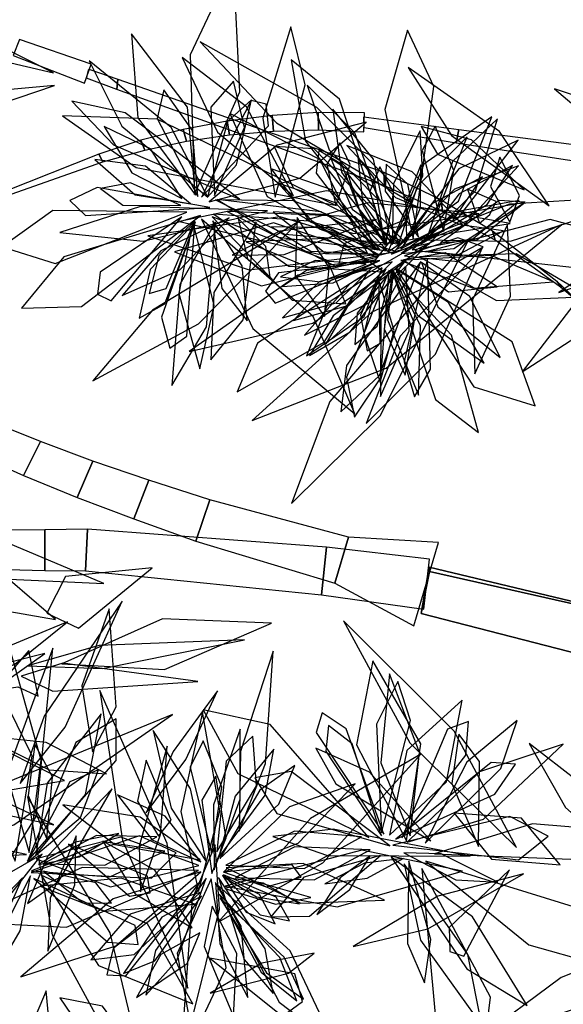
# Model space of a CAD drawing. Extents: x -2.38 to 2.27, y -2.8 to 2.8.
# Drawn here: x -1.73 to -1.51, y 0.47 to 0.88 of the extents above; entities that cross this region are included whole.
import ezdxf

# ---------------------------------------------------------------- set-up
doc = ezdxf.new("R2010")
doc.units = 0
for name, color, linetype in [('B1', 14, 'CONTINUOUS'), ('B2', 14, 'CONTINUOUS'), ('B3', 14, 'CONTINUOUS'), ('L1', 96, 'CONTINUOUS')]:
    doc.layers.add(name, color=color, linetype=linetype)

msp = doc.modelspace()

# ---------------------------------------------------------------- linework, layer by layer
at = {"layer": 'B1', "color": 252}
for points in [[(-1.443574, 0.622469, 1.903606), (-1.449262, 0.601637, 1.915982), (-1.56716, 0.632044, 1.909469), (-1.563789, 0.651249, 1.900211)], [(-1.44391, 0.622477, 1.928493), (-1.443574, 0.622469, 1.903606), (-1.563789, 0.651249, 1.900211), (-1.56374, 0.64948, 1.921724)], [(-1.449262, 0.601637, 1.915982), (-1.44391, 0.622477, 1.928493), (-1.56374, 0.64948, 1.921724), (-1.56716, 0.632044, 1.909469)]]:
    msp.add_3dface(points, dxfattribs=at)
at = {"layer": 'B2', "color": 253}
for points in [[(-1.693203, 0.854111, 2.022083), (-1.693623, 0.849826, 2.032041), (-1.70622, 0.854558, 2.032382), (-1.705166, 0.85836, 2.022798)], [(-1.582638, 0.815569, 1.999811), (-1.582367, 0.809836, 2.013725), (-1.693623, 0.849826, 2.032041), (-1.693203, 0.854111, 2.022083)], [(-1.551504, 0.833277, 2.278964), (-1.552659, 0.827525, 2.269833), (-1.590788, 0.83396, 2.269532), (-1.590918, 0.838545, 2.277653)], [(-1.485621, 0.824624, 2.274172), (-1.488207, 0.817757, 2.262901), (-1.552659, 0.827525, 2.269833), (-1.551504, 0.833277, 2.278964)], [(-1.558798, 0.804061, 1.994559), (-1.558335, 0.799155, 2.009776), (-1.582367, 0.809836, 2.013725), (-1.582638, 0.815569, 1.999811)], [(-1.537475, 0.791086, 1.989563), (-1.536495, 0.787266, 2.005997), (-1.558335, 0.799155, 2.009776), (-1.558798, 0.804061, 1.994559)], [(-1.510791, 0.770226, 1.982829), (-1.508926, 0.767459, 2.000622), (-1.536495, 0.787266, 2.005997), (-1.537475, 0.791086, 1.989563)], [(-1.492767, 0.75313, 1.97789), (-1.48987, 0.751243, 1.996569), (-1.508926, 0.767459, 2.000622), (-1.510791, 0.770226, 1.982829)], [(-1.732335, 0.68938, 1.811921), (-1.725337, 0.703499, 1.810229), (-1.748539, 0.712862, 1.791357), (-1.755936, 0.699937, 1.793209)], [(-1.710076, 0.680218, 1.826389), (-1.703522, 0.695391, 1.824939), (-1.725337, 0.703499, 1.810229), (-1.732335, 0.68938, 1.811921)], [(-1.6866, 0.671384, 1.838824), (-1.680295, 0.687468, 1.837607), (-1.703522, 0.695391, 1.824939), (-1.710076, 0.680218, 1.826389)], [(-1.66083, 0.662095, 1.852666), (-1.655016, 0.679262, 1.851936), (-1.680295, 0.687468, 1.837607), (-1.6866, 0.671384, 1.838824)], [(-1.602965, 0.644623, 1.887509), (-1.5973, 0.663787, 1.887175), (-1.655016, 0.679262, 1.851936), (-1.66083, 0.662095, 1.852666)], [(-1.72357, 0.64997, 1.913808), (-1.723476, 0.666823, 1.913724), (-1.821689, 0.666703, 1.903412), (-1.822489, 0.652508, 1.904172)], [(-1.706628, 0.649763, 1.916191), (-1.705843, 0.667106, 1.915444), (-1.723476, 0.666823, 1.913724), (-1.72357, 0.64997, 1.913808)], [(-1.608576, 0.639844, 1.914962), (-1.606547, 0.659599, 1.912817), (-1.705843, 0.667106, 1.915444), (-1.706628, 0.649763, 1.916191)], [(-1.570173, 0.626884, 1.908915), (-1.559931, 0.661527, 1.90831), (-1.5973, 0.663787, 1.887175), (-1.602965, 0.644623, 1.887509)], [(-1.566121, 0.633858, 1.911805), (-1.563672, 0.654657, 1.909131), (-1.606547, 0.659599, 1.912817), (-1.608576, 0.639844, 1.914962)], [(-1.466134, 0.45857, 1.835061), (-1.474512, 0.470925, 1.830826), (-1.52226, 0.420936, 1.798778), (-1.515727, 0.411225, 1.802067)]]:
    msp.add_3dface(points, dxfattribs=at)
at = {"layer": 'B3', "color": 253}
for points in [[(-1.707081, 0.852564, 2.029107), (-1.704306, 0.860355, 2.026073), (-1.733973, 0.870663, 2.026978), (-1.736658, 0.863997, 2.029847)], [(-1.628471, 0.832601, 2.268053), (-1.629047, 0.839093, 2.268524), (-1.647787, 0.836742, 2.264221), (-1.646791, 0.831034, 2.263454)], [(-1.609853, 0.833035, 2.271507), (-1.609941, 0.840257, 2.271583), (-1.629047, 0.839093, 2.268524), (-1.628471, 0.832601, 2.268053)], [(-1.590943, 0.832303, 2.273674), (-1.590763, 0.840203, 2.273512), (-1.609941, 0.840257, 2.271583), (-1.609853, 0.833035, 2.271507)], [(-1.646791, 0.831034, 2.263454), (-1.647787, 0.836742, 2.264221), (-1.666005, 0.833265, 2.258693), (-1.66468, 0.828377, 2.257726)], [(-1.66468, 0.828377, 2.257726), (-1.666005, 0.833265, 2.258693), (-1.683557, 0.82874, 2.251962), (-1.682008, 0.824689, 2.250892)], [(-1.682008, 0.824689, 2.250892), (-1.683557, 0.82874, 2.251962), (-1.701054, 0.823022, 2.243701), (-1.699411, 0.819831, 2.242623)], [(-1.699411, 0.819831, 2.242623), (-1.701054, 0.823022, 2.243701), (-1.740757, 0.807175, 2.220527), (-1.739778, 0.805535, 2.219929)]]:
    msp.add_3dface(points, dxfattribs=at)
at = {"layer": 'L1', "color": 98}
for points in [[(-1.661299, 0.806206, 1.66041), (-1.642554, 0.848844, 1.559464), (-1.645096, 0.902586, 1.516985), (-1.663123, 0.864223, 1.566245)], [(-1.719509, 0.851497, 2.039633), (-1.811256, 0.843154, 2.003916), (-1.851648, 0.823413, 1.982438), (-1.808078, 0.821516, 2.00731)], [(-1.584865, 0.803948, 1.961261), (-1.594726, 0.831901, 1.925788), (-1.614557, 0.851693, 1.895141), (-1.605349, 0.824792, 1.925462)], [(-1.642653, 0.804279, 1.88074), (-1.690149, 0.840152, 1.829086), (-1.712355, 0.845062, 1.800166), (-1.694953, 0.826798, 1.826825)], [(-1.65592, 0.80515, 1.593538), (-1.643936, 0.818533, 1.54784), (-1.637637, 0.845532, 1.512302), (-1.647618, 0.836572, 1.556596)], [(-1.579445, 0.785888, 1.795028), (-1.586922, 0.820879, 1.725855), (-1.603893, 0.841657, 1.690389), (-1.600281, 0.815484, 1.726104)], [(-1.564923, 0.787478, 1.984802), (-1.54463, 0.807699, 1.929674), (-1.535412, 0.837648, 1.895282), (-1.554222, 0.81995, 1.932679)], [(-1.666614, 0.804542, 1.691276), (-1.679663, 0.825251, 1.65249), (-1.698879, 0.834429, 1.618302), (-1.68743, 0.815202, 1.651823)], [(-1.557855, 0.790821, 2.060478), (-1.553562, 0.816161, 2.006447), (-1.561302, 0.834659, 1.986404), (-1.566793, 0.824557, 2.011635)], [(-1.577598, 0.783385, 1.683273), (-1.552084, 0.796064, 1.61138), (-1.526904, 0.828765, 1.567979), (-1.551522, 0.816889, 1.619735)], [(-1.586382, 0.783178, 2.007459), (-1.600081, 0.818694, 1.955045), (-1.609746, 0.824557, 1.920443), (-1.610751, 0.815082, 1.956242)], [(-1.662992, 0.80228, 1.567825), (-1.6817, 0.817967, 1.528999), (-1.702751, 0.82079, 1.494777), (-1.686013, 0.80602, 1.528334)], [(-1.530334, 0.794777, 2.112022), (-1.52633, 0.805754, 2.059919), (-1.534498, 0.821749, 2.030531), (-1.538316, 0.809565, 2.061401)], [(-1.58517, 0.783232, 1.740604), (-1.602823, 0.802757, 1.702603), (-1.626585, 0.810998, 1.669561), (-1.609559, 0.791893, 1.702318)], [(-1.655009, 0.80085, 1.837711), (-1.701819, 0.809094, 1.779781), (-1.713084, 0.80373, 1.743173), (-1.70663, 0.797486, 1.782752)], [(-1.577128, 0.782411, 1.900186), (-1.625766, 0.796966, 1.801281), (-1.680745, 0.789046, 1.761109), (-1.638654, 0.774911, 1.808563)], [(-1.653346, 0.798104, 1.610916), (-1.622176, 0.776467, 1.544216), (-1.582876, 0.774019, 1.486158), (-1.612223, 0.795033, 1.546429)], [(-1.558509, 0.79129, 1.984888), (-1.596661, 0.769175, 1.947354), (-1.615615, 0.747775, 1.937266), (-1.588922, 0.761159, 1.945559)], [(-1.547082, 0.788132, 2.223638), (-1.605046, 0.720155, 2.163863), (-1.621061, 0.677787, 2.111835), (-1.584216, 0.714264, 2.155998)], [(-1.584403, 0.778734, 1.77199), (-1.614852, 0.774645, 1.733288), (-1.624766, 0.767929, 1.712044), (-1.603786, 0.769483, 1.72714)], [(-1.575663, 0.778835, 1.657599), (-1.54558, 0.76729, 1.60448), (-1.512137, 0.769893, 1.572239), (-1.538136, 0.780864, 1.607865)], [(-1.589212, 0.773926, 2.066602), (-1.635175, 0.744358, 1.993737), (-1.643598, 0.724149, 1.959709), (-1.607404, 0.744775, 1.98223)], [(-1.577745, 0.775635, 1.699156), (-1.545234, 0.726293, 1.603322), (-1.519857, 0.718315, 1.544163), (-1.529432, 0.744945, 1.602243)], [(-1.73, 0.532641, 1.664496), (-1.72506, 0.571108, 1.592893), (-1.738742, 0.620037, 1.528938), (-1.74334, 0.57814, 1.598079)], [(-1.720166, 0.617677, 1.797471), (-1.745295, 0.549781, 1.72616), (-1.742096, 0.523497, 1.681426), (-1.727142, 0.547698, 1.724092)], [(-1.730091, 0.616703, 1.782209), (-1.744554, 0.600095, 1.683005), (-1.734656, 0.601499, 1.631993), (-1.726338, 0.597639, 1.682447)], [(-1.580331, 0.539917, 1.702085), (-1.556584, 0.562042, 1.63255), (-1.550082, 0.595981, 1.5715), (-1.573175, 0.57507, 1.634467)], [(-1.727282, 0.531769, 1.707816), (-1.706594, 0.556734, 1.63381), (-1.700044, 0.590293, 1.610947), (-1.722495, 0.561541, 1.632535)], [(-1.588864, 0.53891, 1.684229), (-1.62986, 0.585954, 1.590516), (-1.657681, 0.592037, 1.532238), (-1.643285, 0.565528, 1.58937)], [(-1.582733, 0.540301, 1.726403), (-1.598294, 0.584149, 1.667664), (-1.608245, 0.590711, 1.630871), (-1.610784, 0.582626, 1.670561)], [(-1.697935, 0.565326, 1.85428), (-1.722956, 0.57848, 1.803136), (-1.749855, 0.581235, 1.769985), (-1.72169, 0.567118, 1.800451)], [(-1.656436, 0.528907, 2.229026), (-1.662987, 0.559163, 2.179463), (-1.678436, 0.583429, 2.1478), (-1.671076, 0.551168, 2.176536)], [(-1.722628, 0.538416, 1.785024), (-1.72037, 0.564105, 1.734604), (-1.727637, 0.577692, 1.702402), (-1.730453, 0.556388, 1.731668)], [(-1.479238, 0.526531, 1.85251), (-1.501943, 0.56217, 1.814806), (-1.522324, 0.577944, 1.790105), (-1.507234, 0.551391, 1.809739)], [(-1.56319, 0.537541, 1.793345), (-1.588666, 0.566134, 1.747375), (-1.61089, 0.576007, 1.732801), (-1.602595, 0.561269, 1.754774)], [(-1.650811, 0.530137, 2.001856), (-1.626258, 0.552804, 1.948104), (-1.619634, 0.568815, 1.920512), (-1.634157, 0.558591, 1.947869)], [(-1.677035, 0.418504, 2.55932), (-1.696328, 0.499265, 2.485395), (-1.73072, 0.555929, 2.467916), (-1.720504, 0.4984, 2.496364)], [(-1.659015, 0.529583, 2.068742), (-1.683912, 0.547389, 2.014678), (-1.716063, 0.552505, 1.981439), (-1.694488, 0.536034, 2.017892)], [(-1.561662, 0.532167, 1.448857), (-1.504953, 0.529963, 1.380443), (-1.477323, 0.541053, 1.339196), (-1.520883, 0.544643, 1.371055)], [(-1.726171, 0.527711, 1.561589), (-1.7093, 0.530868, 1.532953), (-1.692709, 0.540641, 1.51216), (-1.71077, 0.537023, 1.533486)], [(-1.729163, 0.524435, 1.483226), (-1.679147, 0.522032, 1.394801), (-1.668967, 0.532566, 1.344925), (-1.684134, 0.539676, 1.393393)], [(-1.659477, 0.527335, 2.134402), (-1.691938, 0.539025, 2.065858), (-1.727165, 0.530021, 2.005865), (-1.696285, 0.518394, 2.067887)], [(-1.710482, 0.539613, 1.829079), (-1.721237, 0.513653, 1.808742), (-1.722234, 0.491738, 1.783242), (-1.711101, 0.519237, 1.800992)], [(-1.588394, 0.53376, 1.710151), (-1.619682, 0.535087, 1.662001), (-1.64434, 0.522314, 1.618124), (-1.611559, 0.521292, 1.658295)], [(-1.572266, 0.529134, 1.756952), (-1.572845, 0.494835, 1.703763), (-1.565844, 0.478504, 1.676453), (-1.563198, 0.49651, 1.70352)], [(-1.566866, 0.526, 1.459842), (-1.561157, 0.4638, 1.366171), (-1.542153, 0.442542, 1.30791), (-1.538314, 0.472498, 1.365023)], [(-1.728015, 0.521948, 1.531137), (-1.697325, 0.495345, 1.462187), (-1.684707, 0.49439, 1.424265), (-1.686043, 0.502315, 1.465345)], [(-1.725027, 0.523306, 1.658524), (-1.701175, 0.485737, 1.563605), (-1.661999, 0.46973, 1.502463), (-1.680791, 0.502998, 1.566128)], [(-1.656489, 0.522037, 2.044932), (-1.677531, 0.491885, 1.993416), (-1.681595, 0.473324, 1.966948), (-1.668637, 0.487792, 1.993152)], [(-1.654428, 0.521732, 2.117581), (-1.66847, 0.490721, 2.048808), (-1.662091, 0.455336, 1.988572), (-1.648226, 0.484821, 2.050812)], [(-1.65254, 0.520278, 2.192781), (-1.650843, 0.49478, 2.140228), (-1.639121, 0.472392, 2.10571), (-1.642001, 0.502114, 2.13779)], [(-1.649712, 0.523114, 2.147025), (-1.639861, 0.507879, 2.11756), (-1.62788, 0.503089, 2.089096), (-1.634323, 0.515198, 2.11707)], [(-1.648856, 0.522331, 2.215353), (-1.635537, 0.514322, 2.185805), (-1.617717, 0.511377, 2.163967), (-1.632629, 0.519947, 2.186289)], [(-1.651443, 0.518964, 1.958164), (-1.626094, 0.470498, 1.888094), (-1.603366, 0.453187, 1.846005), (-1.621563, 0.491869, 1.87914)], [(-1.651096, 0.515335, 2.268583), (-1.633581, 0.482966, 2.217092), (-1.61881, 0.470986, 2.190637), (-1.62593, 0.489075, 2.216827)], [(-1.6507, 0.513746, 2.344309), (-1.631387, 0.482667, 2.292666), (-1.615986, 0.471692, 2.266135), (-1.624122, 0.489231, 2.292404)], [(-1.659167, 0.49931, 2.438023), (-1.675302, 0.49027, 2.38259), (-1.685409, 0.472379, 2.345068), (-1.664324, 0.4865, 2.3808)], [(-1.733818, 0.405337, 2.526858), (-1.719869, 0.44289, 2.473412), (-1.722985, 0.475233, 2.435605), (-1.735845, 0.444707, 2.472896)]]:
    msp.add_3dface(points, dxfattribs=at)
at = {"layer": 'L1', "color": 96}
for points in [[(-1.719841, 0.856783, 2.051185), (-1.763456, 0.878608, 2.056876), (-1.803809, 0.887727, 2.074767), (-1.762564, 0.866775, 2.073453)], [(-1.660896, 0.80593, 1.746711), (-1.664207, 0.842509, 1.679334), (-1.687453, 0.872966, 1.62057), (-1.684806, 0.838065, 1.681482)], [(-1.627878, 0.805138, 1.897591), (-1.61534, 0.851748, 1.822948), (-1.621246, 0.875903, 1.77857), (-1.632968, 0.838008, 1.815339)], [(-1.570542, 0.787808, 1.92003), (-1.561901, 0.851059, 1.833552), (-1.572808, 0.87448, 1.769591), (-1.582241, 0.841535, 1.828449)], [(-1.571206, 0.802894, 1.978223), (-1.610533, 0.84237, 1.924598), (-1.658938, 0.869726, 1.902336), (-1.62723, 0.836055, 1.938205)], [(-1.513937, 0.801457, 2.138366), (-1.534589, 0.832357, 2.070549), (-1.57254, 0.859025, 2.032661), (-1.554567, 0.830756, 2.080656)], [(-1.653047, 0.805808, 1.793691), (-1.640623, 0.834024, 1.737337), (-1.645079, 0.853352, 1.697664), (-1.654595, 0.842486, 1.740626)], [(-1.659983, 0.805425, 1.544779), (-1.662135, 0.832866, 1.491654), (-1.674089, 0.849776, 1.47229), (-1.676872, 0.837853, 1.497168)], [(-1.449955, 0.816476, 2.18947), (-1.481706, 0.840195, 2.153684), (-1.511789, 0.850178, 2.140211), (-1.49027, 0.832036, 2.158204)], [(-1.658432, 0.80508, 1.712102), (-1.630615, 0.834786, 1.649183), (-1.631627, 0.843704, 1.611563), (-1.637746, 0.845262, 1.651653)], [(-1.589347, 0.781598, 2.089369), (-1.609319, 0.820727, 1.994185), (-1.646635, 0.839905, 1.932791), (-1.631179, 0.805372, 1.996681)], [(-1.602853, 0.801833, 1.952694), (-1.676824, 0.837535, 1.897772), (-1.716179, 0.838937, 1.867245), (-1.685612, 0.817446, 1.900778)], [(-1.655227, 0.803138, 1.633522), (-1.617615, 0.813025, 1.5627), (-1.590008, 0.836273, 1.542974), (-1.627047, 0.826677, 1.561214)], [(-1.581061, 0.782268, 2.108564), (-1.55173, 0.803379, 2.040869), (-1.537829, 0.838527, 1.981771), (-1.566096, 0.8188, 2.042985)], [(-1.579247, 0.785495, 1.634675), (-1.566515, 0.813937, 1.587387), (-1.567519, 0.832639, 1.556997), (-1.57862, 0.810754, 1.583757)], [(-1.60264, 0.801497, 1.937377), (-1.5966, 0.818666, 1.876758), (-1.600906, 0.827636, 1.845733), (-1.606393, 0.818816, 1.876651)], [(-1.549629, 0.793258, 2.094047), (-1.57095, 0.815686, 2.059705), (-1.597993, 0.826542, 2.030123), (-1.577852, 0.804927, 2.059364)], [(-1.582107, 0.785132, 1.911673), (-1.586777, 0.81332, 1.871358), (-1.593537, 0.821826, 1.849525), (-1.591392, 0.801746, 1.865732)], [(-1.568262, 0.788537, 2.014884), (-1.572688, 0.810457, 1.973704), (-1.581773, 0.818815, 1.950875), (-1.582116, 0.807582, 1.974416)], [(-1.584293, 0.783379, 1.86702), (-1.604269, 0.8082, 1.808317), (-1.629528, 0.816937, 1.766235), (-1.613262, 0.794868, 1.807903)], [(-1.581787, 0.785278, 1.586645), (-1.586433, 0.800594, 1.557346), (-1.597761, 0.815102, 1.535797), (-1.592371, 0.798399, 1.557844)], [(-1.581835, 0.785308, 1.713564), (-1.578641, 0.807033, 1.672167), (-1.58439, 0.817719, 1.649225), (-1.588489, 0.807484, 1.672867)], [(-1.573312, 0.786676, 1.839084), (-1.567478, 0.80074, 1.809372), (-1.567316, 0.818566, 1.787343), (-1.573478, 0.802765, 1.809847)], [(-1.666948, 0.80164, 1.646901), (-1.68795, 0.811076, 1.606087), (-1.700418, 0.808712, 1.583448), (-1.69115, 0.801755, 1.606819)], [(-1.57561, 0.783676, 1.813362), (-1.553973, 0.795337, 1.760929), (-1.541692, 0.813506, 1.739998), (-1.562731, 0.802372, 1.759844)], [(-1.530159, 0.79422, 2.128374), (-1.606501, 0.80779, 2.057821), (-1.667591, 0.794927, 2.017423), (-1.609645, 0.781452, 2.061852)], [(-1.538714, 0.79795, 2.22431), (-1.536048, 0.803297, 2.16671), (-1.547921, 0.808418, 2.139292), (-1.542906, 0.794338, 2.16644)], [(-1.581252, 0.78279, 1.822476), (-1.608865, 0.799011, 1.752085), (-1.651976, 0.804086, 1.710822), (-1.626503, 0.788509, 1.761163)], [(-1.543246, 0.798249, 2.234496), (-1.58941, 0.80276, 2.196703), (-1.615026, 0.795513, 2.186949), (-1.595139, 0.790001, 2.205468)], [(-1.575496, 0.781694, 1.932722), (-1.553581, 0.783777, 1.879905), (-1.524215, 0.802875, 1.844855), (-1.553796, 0.797626, 1.883042)], [(-1.570977, 0.783202, 1.814242), (-1.545539, 0.787908, 1.775932), (-1.526497, 0.803732, 1.742595), (-1.551308, 0.799316, 1.775653)], [(-1.47103, 0.805824, 2.183196), (-1.530421, 0.802247, 2.158983), (-1.567766, 0.787414, 2.140204), (-1.530076, 0.786861, 2.165372)], [(-1.559177, 0.786116, 2.034978), (-1.544056, 0.78738, 1.988279), (-1.523964, 0.802997, 1.951077), (-1.534797, 0.803789, 1.996064)], [(-1.664503, 0.798837, 1.537006), (-1.720202, 0.799538, 1.455397), (-1.741298, 0.784498, 1.412837), (-1.719224, 0.777518, 1.457387)], [(-1.631038, 0.799398, 1.911694), (-1.683781, 0.801175, 1.85442), (-1.717246, 0.790471, 1.827161), (-1.682636, 0.786816, 1.854773)], [(-1.586397, 0.781396, 1.945056), (-1.606085, 0.797792, 1.893649), (-1.628697, 0.799001, 1.846919), (-1.606739, 0.781661, 1.890583)], [(-1.658893, 0.79747, 1.800822), (-1.715626, 0.780355, 1.721758), (-1.733149, 0.758981, 1.6803), (-1.708235, 0.759603, 1.723884)], [(-1.617946, 0.794948, 1.929842), (-1.678842, 0.75814, 1.876568), (-1.703564, 0.72874, 1.843219), (-1.65964, 0.752424, 1.864077)], [(-1.666526, 0.796906, 1.667025), (-1.700525, 0.773868, 1.604349), (-1.701686, 0.764795, 1.566771), (-1.695888, 0.762079, 1.606847)], [(-1.646988, 0.796493, 1.865324), (-1.675285, 0.782785, 1.816694), (-1.691378, 0.764263, 1.79889), (-1.667357, 0.774866, 1.815353)], [(-1.661142, 0.794696, 1.625179), (-1.675073, 0.755198, 1.556991), (-1.671531, 0.742399, 1.519284), (-1.664479, 0.747266, 1.560257)], [(-1.652633, 0.794779, 1.819375), (-1.667368, 0.768777, 1.748051), (-1.670683, 0.726782, 1.705478), (-1.65636, 0.751228, 1.756693)], [(-1.661959, 0.794978, 1.698631), (-1.667839, 0.765091, 1.644483), (-1.65916, 0.733808, 1.611154), (-1.653119, 0.760168, 1.647681)], [(-1.658356, 0.795912, 1.655426), (-1.637139, 0.75047, 1.556208), (-1.594718, 0.715003, 1.515689), (-1.612083, 0.755548, 1.563416)], [(-1.635767, 0.794903, 1.885633), (-1.653363, 0.765488, 1.832785), (-1.654542, 0.737425, 1.790879), (-1.641114, 0.75408, 1.837178)], [(-1.653948, 0.796997, 1.53932), (-1.620717, 0.762246, 1.453001), (-1.598462, 0.760739, 1.408447), (-1.606056, 0.778738, 1.454697)], [(-1.653731, 0.795276, 1.77933), (-1.649917, 0.76716, 1.730319), (-1.639518, 0.753715, 1.698927), (-1.64154, 0.776592, 1.727049)], [(-1.585738, 0.795833, 1.969847), (-1.625844, 0.790939, 1.94611), (-1.645618, 0.781003, 1.932553), (-1.624138, 0.781284, 1.947352)], [(-1.643249, 0.796227, 1.848236), (-1.639302, 0.779436, 1.818238), (-1.629943, 0.771809, 1.789412), (-1.6317, 0.784582, 1.817776)], [(-1.618645, 0.796671, 1.913986), (-1.619448, 0.772522, 1.83995), (-1.607294, 0.755555, 1.800682), (-1.605444, 0.775913, 1.840126)], [(-1.564055, 0.78269, 1.946625), (-1.503275, 0.775814, 1.858237), (-1.482183, 0.787312, 1.793573), (-1.513563, 0.795848, 1.853416)], [(-1.508689, 0.793755, 2.150421), (-1.587635, 0.757264, 2.081171), (-1.63742, 0.712216, 2.06734), (-1.581643, 0.734031, 2.092567)], [(-1.58523, 0.781397, 1.616555), (-1.605239, 0.792361, 1.568276), (-1.629341, 0.792747, 1.543677), (-1.612979, 0.782722, 1.571022)], [(-1.569803, 0.783006, 2.160215), (-1.551995, 0.781127, 2.109909), (-1.532903, 0.791056, 2.083018), (-1.549167, 0.793272, 2.112113)], [(-1.56352, 0.786053, 2.204419), (-1.618389, 0.772722, 2.152454), (-1.663542, 0.740969, 2.109164), (-1.612173, 0.752722, 2.155622)], [(-1.589852, 0.778785, 2.034122), (-1.606746, 0.78795, 1.980224), (-1.639801, 0.786606, 1.943331), (-1.613929, 0.776035, 1.983076)], [(-1.57403, 0.780704, 1.854167), (-1.551974, 0.778359, 1.812888), (-1.541387, 0.784521, 1.790008), (-1.551899, 0.788216, 1.813595)], [(-1.585419, 0.778434, 1.892818), (-1.626481, 0.773592, 1.830323), (-1.631855, 0.766033, 1.792776), (-1.62779, 0.760996, 1.832841)], [(-1.579245, 0.778261, 1.844858), (-1.604503, 0.770591, 1.807352), (-1.620245, 0.753864, 1.774266), (-1.597093, 0.76028, 1.806627)], [(-1.574143, 0.778148, 1.933431), (-1.603788, 0.755791, 1.882174), (-1.613563, 0.739287, 1.855838), (-1.596612, 0.74913, 1.881907)], [(-1.564487, 0.779696, 2.186349), (-1.574168, 0.736625, 2.138941), (-1.569995, 0.722141, 2.105807), (-1.563336, 0.733641, 2.140387)], [(-1.567802, 0.780314, 1.85822), (-1.535824, 0.762138, 1.790874), (-1.497499, 0.763824, 1.732141), (-1.527715, 0.781587, 1.793025)], [(-1.587418, 0.776009, 1.984623), (-1.609568, 0.769899, 1.931468), (-1.624773, 0.754999, 1.909885), (-1.602431, 0.761216, 1.930444)], [(-1.583366, 0.775731, 1.841275), (-1.605872, 0.761118, 1.79049), (-1.614766, 0.739116, 1.744305), (-1.590785, 0.755448, 1.787287)], [(-1.580528, 0.774801, 1.593282), (-1.598158, 0.730242, 1.530715), (-1.594872, 0.713721, 1.498007), (-1.583889, 0.729976, 1.529028)], [(-1.573571, 0.77603, 1.871967), (-1.583861, 0.757041, 1.818978), (-1.584114, 0.722296, 1.783646), (-1.572204, 0.749543, 1.822073)], [(-1.579144, 0.774357, 1.747938), (-1.582553, 0.750355, 1.709005), (-1.57381, 0.731163, 1.67469), (-1.570137, 0.753032, 1.708344)], [(-1.579106, 0.774044, 1.959763), (-1.561157, 0.72097, 1.88795), (-1.543349, 0.707239, 1.85431), (-1.554591, 0.747784, 1.876044)], [(-1.577736, 0.775204, 2.130026), (-1.568805, 0.756265, 2.076773), (-1.541067, 0.736102, 2.041001), (-1.555883, 0.761317, 2.079802)], [(-1.584708, 0.772706, 2.014371), (-1.592306, 0.756087, 1.969978), (-1.589649, 0.741242, 1.953138), (-1.58416, 0.744439, 1.975623)], [(-1.585167, 0.771896, 2.095732), (-1.590985, 0.748282, 2.056847), (-1.584227, 0.728233, 2.022574), (-1.578362, 0.749688, 2.056184)], [(-1.691312, 0.637235, 1.827008), (-1.72372, 0.589304, 1.801354), (-1.733758, 0.561336, 1.787989), (-1.715066, 0.584739, 1.800904)], [(-1.629319, 0.627981, 1.902806), (-1.67461, 0.629804, 1.840888), (-1.7164, 0.611133, 1.787726), (-1.673733, 0.608801, 1.843488)], [(-1.527514, 0.53473, 1.831418), (-1.553502, 0.583166, 1.771338), (-1.599459, 0.628935, 1.721693), (-1.571812, 0.578326, 1.778537)], [(-1.640589, 0.621098, 1.906608), (-1.700935, 0.618798, 1.887661), (-1.730772, 0.610299, 1.877708), (-1.699586, 0.609108, 1.887187)], [(-1.805399, 0.57602, 1.220882), (-1.766099, 0.585204, 1.150155), (-1.723481, 0.615386, 1.087353), (-1.765836, 0.604734, 1.15554)], [(-1.628649, 0.616401, 1.906294), (-1.642278, 0.57472, 1.875827), (-1.642825, 0.541581, 1.86646), (-1.631771, 0.569669, 1.880773)], [(-1.735803, 0.529055, 1.459691), (-1.728749, 0.572907, 1.364732), (-1.747465, 0.610803, 1.303551), (-1.755454, 0.573495, 1.367251)], [(-1.659998, 0.603779, 1.893388), (-1.716093, 0.611411, 1.844295), (-1.7333, 0.606018, 1.810081), (-1.720118, 0.599697, 1.847941)], [(-1.583583, 0.540888, 1.644575), (-1.571587, 0.58758, 1.582231), (-1.576881, 0.603717, 1.549595), (-1.585778, 0.586082, 1.580529)], [(-1.651836, 0.599923, 1.901833), (-1.670147, 0.57473, 1.889805), (-1.681433, 0.549137, 1.88525), (-1.664898, 0.571283, 1.890748)], [(-1.670458, 0.590022, 1.892421), (-1.752517, 0.556422, 1.871601), (-1.780875, 0.530726, 1.858455), (-1.736375, 0.544156, 1.849401)], [(-1.657985, 0.591085, 1.889693), (-1.66694, 0.549776, 1.837976), (-1.659646, 0.516532, 1.801551), (-1.650865, 0.550047, 1.837432)], [(-1.730689, 0.529055, 1.508144), (-1.693937, 0.570941, 1.423166), (-1.693841, 0.588277, 1.374159), (-1.710661, 0.578425, 1.42159)], [(-1.565485, 0.536501, 1.465622), (-1.53412, 0.567672, 1.411283), (-1.52726, 0.587572, 1.365684), (-1.548266, 0.570242, 1.407232)], [(-1.543366, 0.535127, 1.809292), (-1.543, 0.570492, 1.748815), (-1.55152, 0.581914, 1.700656), (-1.554477, 0.561416, 1.74581)], [(-1.802634, 0.574231, 1.262844), (-1.759015, 0.555129, 1.169449), (-1.715341, 0.562607, 1.109732), (-1.751311, 0.58069, 1.172121)], [(-1.572928, 0.536969, 1.742143), (-1.541343, 0.54653, 1.667698), (-1.508209, 0.577735, 1.599876), (-1.542871, 0.566237, 1.672148)], [(-1.672699, 0.576863, 1.882816), (-1.684276, 0.535357, 1.858631), (-1.683751, 0.516403, 1.843294), (-1.67542, 0.540151, 1.849383)], [(-1.651293, 0.530485, 2.199552), (-1.631948, 0.556466, 2.153098), (-1.628373, 0.575633, 2.123195), (-1.644413, 0.556163, 2.149309)], [(-1.577715, 0.538201, 1.621201), (-1.536512, 0.556999, 1.555226), (-1.528009, 0.569378, 1.518177), (-1.53816, 0.570056, 1.558781)], [(-1.730908, 0.52856, 1.423835), (-1.708652, 0.54719, 1.371514), (-1.701234, 0.567092, 1.352734), (-1.713056, 0.56201, 1.377295)], [(-1.580241, 0.535448, 1.534949), (-1.621235, 0.566304, 1.447234), (-1.636224, 0.563702, 1.397528), (-1.627129, 0.548945, 1.44579)], [(-1.65412, 0.523891, 2.351304), (-1.648113, 0.538717, 2.304881), (-1.652463, 0.564481, 2.268154), (-1.658275, 0.554438, 2.312956)], [(-1.649224, 0.524472, 2.253466), (-1.618226, 0.536605, 2.201008), (-1.594546, 0.561265, 2.169452), (-1.621823, 0.551636, 2.204506)], [(-1.731086, 0.531868, 1.770412), (-1.773542, 0.54067, 1.722284), (-1.787394, 0.536181, 1.688921), (-1.776344, 0.529785, 1.723697)], [(-1.648303, 0.527373, 2.175467), (-1.615782, 0.526029, 2.117143), (-1.592002, 0.53926, 2.075374), (-1.619801, 0.5416, 2.11672)], [(-1.729059, 0.525122, 1.406711), (-1.696559, 0.522605, 1.335982), (-1.673694, 0.533232, 1.29935), (-1.698218, 0.536917, 1.336211)], [(-1.724172, 0.527944, 1.685873), (-1.698572, 0.527465, 1.647384), (-1.677011, 0.539157, 1.613878), (-1.701975, 0.539787, 1.647109)], [(-1.667377, 0.442722, 2.540648), (-1.651009, 0.509092, 2.509952), (-1.652804, 0.535899, 2.482133), (-1.662319, 0.513344, 2.514503)], [(-1.57432, 0.532529, 1.586908), (-1.552752, 0.521296, 1.562172), (-1.535348, 0.520292, 1.533404), (-1.558823, 0.532125, 1.555857)], [(-1.724681, 0.532057, 1.80036), (-1.753863, 0.515277, 1.768678), (-1.772996, 0.490295, 1.741583), (-1.745219, 0.505862, 1.768303)], [(-1.648201, 0.526297, 2.101649), (-1.617195, 0.511603, 2.0285), (-1.582452, 0.512929, 2.006524), (-1.61619, 0.528179, 2.027162)], [(-1.584007, 0.531504, 1.573852), (-1.615885, 0.522395, 1.518832), (-1.629657, 0.506011, 1.479983), (-1.613626, 0.506271, 1.522377)], [(-1.588356, 0.53128, 1.657224), (-1.600879, 0.522138, 1.627656), (-1.610486, 0.506874, 1.605797), (-1.596822, 0.517275, 1.62814)], [(-1.57967, 0.530768, 1.636626), (-1.548166, 0.484353, 1.567674), (-1.523089, 0.469029, 1.526152), (-1.545898, 0.505956, 1.558424)], [(-1.565212, 0.529145, 1.485174), (-1.522483, 0.494307, 1.388633), (-1.467344, 0.478762, 1.350987), (-1.502156, 0.509524, 1.39643)], [(-1.724053, 0.524975, 1.722487), (-1.707561, 0.511792, 1.680653), (-1.695865, 0.511685, 1.657485), (-1.70227, 0.520111, 1.681327)], [(-1.648981, 0.524496, 1.979256), (-1.631609, 0.518414, 1.934918), (-1.61701, 0.522389, 1.918122), (-1.620757, 0.527574, 1.940595)], [(-1.732827, 0.522179, 1.678226), (-1.760938, 0.492814, 1.621168), (-1.765337, 0.475132, 1.574367), (-1.746564, 0.490986, 1.617541)], [(-1.729517, 0.522921, 1.746535), (-1.744205, 0.494247, 1.709068), (-1.744699, 0.481493, 1.688288), (-1.733703, 0.500094, 1.702555)], [(-1.661147, 0.511189, 2.414752), (-1.691816, 0.522073, 2.361829), (-1.725388, 0.51872, 2.329792), (-1.698923, 0.508328, 2.365248)], [(-1.658918, 0.520305, 1.974364), (-1.695055, 0.492828, 1.914746), (-1.697738, 0.481842, 1.877761), (-1.689808, 0.481371, 1.917561)], [(-1.651334, 0.522334, 2.075064), (-1.640696, 0.488155, 2.022867), (-1.628683, 0.474068, 1.996057), (-1.632029, 0.492709, 2.022612)], [(-1.648777, 0.517702, 2.294145), (-1.627664, 0.511205, 2.267402), (-1.612984, 0.513943, 2.23726), (-1.636278, 0.520669, 2.261905)], [(-1.524717, 0.523789, 1.83822), (-1.560219, 0.514483, 1.805602), (-1.595368, 0.493589, 1.78664), (-1.564422, 0.500948, 1.820255)], [(-1.658445, 0.51457, 2.358703), (-1.674933, 0.505785, 2.313294), (-1.690822, 0.482372, 2.278209), (-1.677793, 0.487717, 2.322294)], [(-1.654052, 0.510346, 2.395697), (-1.657348, 0.493576, 2.341087), (-1.645125, 0.464503, 2.302865), (-1.643678, 0.490769, 2.343716)], [(-1.44091, 0.507605, 1.859177), (-1.508944, 0.480787, 1.832391), (-1.543982, 0.454715, 1.824017), (-1.502493, 0.467911, 1.83286)], [(-1.654819, 0.474191, 2.491948), (-1.622239, 0.482561, 2.455752), (-1.611578, 0.490883, 2.435459), (-1.633317, 0.486698, 2.448889)], [(-1.672725, 0.432227, 2.538162), (-1.699549, 0.468755, 2.459153), (-1.717213, 0.47224, 2.422916), (-1.695496, 0.440305, 2.450323)]]:
    msp.add_3dface(points, dxfattribs=at)
at = {"layer": 'L1', "color": 52}
for points in [[(-1.655828, 0.805072, 1.813785), (-1.671003, 0.834116, 1.743738), (-1.705026, 0.861778, 1.702943), (-1.691459, 0.834588, 1.752966)], [(-1.576858, 0.784776, 1.885776), (-1.560659, 0.79828, 1.832582), (-1.547992, 0.830258, 1.79691), (-1.568779, 0.809526, 1.835626)], [(-1.531247, 0.793757, 2.23584), (-1.545908, 0.762372, 2.190023), (-1.544927, 0.731608, 2.148203), (-1.530063, 0.763912, 2.18595)], [(-1.571804, 0.539658, 1.762814), (-1.567931, 0.574268, 1.689909), (-1.580382, 0.606896, 1.668178), (-1.583951, 0.569898, 1.688554)]]:
    msp.add_3dface(points, dxfattribs=at)
at = {"layer": 'L1', "color": 94}
for points in [[(-1.620256, 0.805652, 1.922991), (-1.639665, 0.842661, 1.870887), (-1.666418, 0.863156, 1.834153), (-1.651796, 0.83211, 1.870349)], [(-1.581128, 0.785189, 2.143392), (-1.601105, 0.845858, 2.056939), (-1.621186, 0.86215, 1.992988), (-1.615212, 0.828384, 2.051833)], [(-1.524422, 0.808159, 2.244547), (-1.546218, 0.82898, 2.192862), (-1.567125, 0.834524, 2.174532), (-1.560396, 0.823006, 2.198841)], [(-1.647718, 0.79915, 1.805208), (-1.602996, 0.776592, 1.720039), (-1.580429, 0.782145, 1.675965), (-1.594536, 0.796966, 1.721812)], [(-1.661174, 0.795339, 1.754516), (-1.676195, 0.780687, 1.711338), (-1.680161, 0.76511, 1.695443), (-1.673097, 0.767094, 1.717626)], [(-1.574546, 0.779051, 1.579331), (-1.555806, 0.765791, 1.52668), (-1.535654, 0.767881, 1.478869), (-1.557154, 0.781933, 1.52392)], [(-1.59, 0.777286, 2.116586), (-1.61121, 0.778787, 2.089287), (-1.625583, 0.772058, 2.062364), (-1.609085, 0.769864, 2.088703)], [(-1.714048, 0.628634, 1.812464), (-1.744536, 0.615902, 1.801899), (-1.767026, 0.597963, 1.784466), (-1.735941, 0.611042, 1.792076)], [(-1.573201, 0.537603, 1.499421), (-1.567323, 0.577864, 1.402806), (-1.58719, 0.612425, 1.340034), (-1.594047, 0.577399, 1.405145)], [(-1.664056, 0.476355, 2.499426), (-1.67269, 0.536376, 2.445074), (-1.700621, 0.599976, 2.402106), (-1.691307, 0.537657, 2.452964)], [(-1.583651, 0.539633, 1.598265), (-1.595873, 0.577804, 1.547375), (-1.60572, 0.58551, 1.513188), (-1.606735, 0.574856, 1.548654)], [(-1.653188, 0.525429, 2.274557), (-1.642378, 0.554909, 2.225273), (-1.64232, 0.583959, 2.193868), (-1.65349, 0.552538, 2.222307)], [(-1.654298, 0.532467, 2.159361), (-1.65002, 0.559857, 2.106339), (-1.657714, 0.579159, 2.08705), (-1.663189, 0.568117, 2.111889)], [(-1.719821, 0.544224, 1.814977), (-1.764171, 0.565148, 1.751739), (-1.781161, 0.56447, 1.715558), (-1.772968, 0.555481, 1.755611)], [(-1.658687, 0.528745, 1.987245), (-1.673474, 0.547763, 1.934584), (-1.693313, 0.556641, 1.913451), (-1.678905, 0.537928, 1.933518)], [(-1.509413, 0.527525, 1.838257), (-1.525442, 0.546925, 1.765764), (-1.553408, 0.549021, 1.701462), (-1.537961, 0.529906, 1.767275)], [(-1.578997, 0.535714, 1.669404), (-1.5268, 0.529613, 1.582429), (-1.514414, 0.539414, 1.532904), (-1.530372, 0.547591, 1.580947)], [(-1.546881, 0.531193, 1.820143), (-1.603661, 0.542358, 1.791027), (-1.628799, 0.539279, 1.76488), (-1.606052, 0.531473, 1.793059)], [(-1.662364, 0.501399, 2.451376), (-1.677874, 0.525293, 2.415431), (-1.699476, 0.537468, 2.383691), (-1.685937, 0.515489, 2.414643)], [(-1.648655, 0.518659, 2.37079), (-1.602054, 0.510161, 2.270213), (-1.549959, 0.524889, 2.228161), (-1.591816, 0.533686, 2.277089)], [(-1.574288, 0.527956, 1.549253), (-1.567433, 0.496209, 1.47907), (-1.541978, 0.460715, 1.438092), (-1.547808, 0.490328, 1.48824)], [(-1.530481, 0.525499, 1.823942), (-1.555479, 0.501461, 1.751825), (-1.555325, 0.491567, 1.713091), (-1.549406, 0.489548, 1.75448)]]:
    msp.add_3dface(points, dxfattribs=at)
at = {"layer": 'L1', "color": 54}
for points in [[(-1.573606, 0.785998, 1.960445), (-1.611559, 0.82514, 1.874689), (-1.62827, 0.826153, 1.825476), (-1.620288, 0.809028, 1.873149)], [(-1.57647, 0.786214, 1.865465), (-1.586744, 0.809, 1.827011), (-1.604738, 0.821211, 1.793108), (-1.59588, 0.800179, 1.826328)], [(-1.579431, 0.781377, 2.028718), (-1.549466, 0.793446, 1.975648), (-1.5267, 0.818149, 1.943459), (-1.553259, 0.808454, 1.979042)], [(-1.567514, 0.78554, 1.885682), (-1.539798, 0.802017, 1.839126), (-1.529218, 0.818285, 1.809163), (-1.551435, 0.806511, 1.835356)], [(-1.444582, 0.807062, 2.194765), (-1.499637, 0.765928, 2.15813), (-1.525204, 0.732459, 2.143854), (-1.490006, 0.755219, 2.158575)], [(-1.660941, 0.794905, 1.550672), (-1.679774, 0.775026, 1.497474), (-1.684269, 0.754863, 1.478056), (-1.673595, 0.760739, 1.502963)], [(-1.585543, 0.780146, 1.814981), (-1.628508, 0.79448, 1.720438), (-1.669597, 0.7824, 1.659649), (-1.633543, 0.768251, 1.722999)], [(-1.56705, 0.777889, 1.91461), (-1.560183, 0.759556, 1.860841), (-1.534318, 0.738526, 1.824177), (-1.546932, 0.763769, 1.86373)], [(-1.578997, 0.775486, 1.808121), (-1.593718, 0.756929, 1.767688), (-1.594735, 0.743931, 1.745248), (-1.585497, 0.751497, 1.76844)], [(-1.71908, 0.629478, 1.797637), (-1.747916, 0.654238, 1.693163), (-1.797184, 0.662906, 1.646294), (-1.768207, 0.638085, 1.698901)], [(-1.699015, 0.644473, 1.820849), (-1.741397, 0.662328, 1.772411), (-1.778017, 0.662401, 1.738586), (-1.744381, 0.646531, 1.771821)], [(-1.696842, 0.634006, 1.814175), (-1.708184, 0.602009, 1.761116), (-1.703715, 0.57454, 1.719038), (-1.693909, 0.593245, 1.765463)], [(-1.575197, 0.538848, 1.560827), (-1.548643, 0.573167, 1.493591), (-1.547499, 0.587162, 1.456161), (-1.556193, 0.583998, 1.496985)], [(-1.652062, 0.532903, 2.080904), (-1.635526, 0.560431, 2.02527), (-1.637037, 0.581073, 1.986041), (-1.648242, 0.570637, 2.0287)], [(-1.713697, 0.536093, 1.802478), (-1.688369, 0.514537, 1.746888), (-1.679775, 0.515853, 1.71154), (-1.680809, 0.522914, 1.747892)], [(-1.574662, 0.530184, 1.471373), (-1.590763, 0.528259, 1.442189), (-1.607197, 0.519633, 1.420774), (-1.589651, 0.522027, 1.442694)], [(-1.659686, 0.525267, 2.017086), (-1.70799, 0.526417, 1.916961), (-1.757658, 0.503899, 1.875426), (-1.71449, 0.501629, 1.92395)], [(-1.658653, 0.524631, 2.088689), (-1.695162, 0.513496, 2.016757), (-1.733529, 0.481044, 1.952365), (-1.694022, 0.493923, 2.021865)], [(-1.649251, 0.523383, 2.02223), (-1.634011, 0.506779, 1.981145), (-1.621836, 0.504244, 1.958366), (-1.627417, 0.514105, 1.981863)], [(-1.658948, 0.516054, 2.28102), (-1.688023, 0.507099, 2.225864), (-1.704407, 0.488117, 2.182088), (-1.686328, 0.490316, 2.229729)]]:
    msp.add_3dface(points, dxfattribs=at)
at = {"layer": 'L1', "color": 62}
for points in [[(-1.391069, 0.825184, 2.211424), (-1.460511, 0.798793, 2.189933), (-1.509924, 0.765514, 2.196088), (-1.455482, 0.784375, 2.206385)], [(-1.541637, 0.784244, 2.10502), (-1.575942, 0.747307, 2.041877), (-1.590077, 0.711052, 2.028554), (-1.561162, 0.739844, 2.040027)], [(-1.581692, 0.775265, 2.149517), (-1.596211, 0.762258, 2.122413), (-1.606761, 0.744183, 2.103304), (-1.591832, 0.757698, 2.123016)], [(-1.651527, 0.503667, 2.446675), (-1.608021, 0.528421, 2.382445), (-1.567374, 0.573532, 2.327816), (-1.613177, 0.546872, 2.38904)], [(-1.654913, 0.48871, 2.461008), (-1.624841, 0.464619, 2.366977), (-1.616484, 0.470729, 2.316036), (-1.61963, 0.482222, 2.365913)]]:
    msp.add_3dface(points, dxfattribs=at)
at = {"layer": 'L1', "color": 64}
for points in [[(-1.57634, 0.785666, 2.174866), (-1.620139, 0.803598, 2.113017), (-1.652674, 0.804012, 2.082703), (-1.623865, 0.789683, 2.113337)], [(-1.572698, 0.796104, 1.968079), (-1.599259, 0.785671, 1.904096), (-1.6016, 0.776261, 1.854819), (-1.585991, 0.779176, 1.901889)], [(-1.567263, 0.778304, 2.029971), (-1.598156, 0.735087, 1.971759), (-1.600505, 0.715817, 1.940505), (-1.584503, 0.731045, 1.969816)], [(-1.578671, 0.774441, 1.872556), (-1.581145, 0.754144, 1.819112), (-1.568236, 0.722746, 1.783014), (-1.567492, 0.751613, 1.822091)], [(-1.678918, 0.651044, 1.828172), (-1.714924, 0.647411, 1.736232), (-1.722672, 0.632189, 1.689425), (-1.709459, 0.626, 1.737464)], [(-1.681446, 0.571138, 1.866851), (-1.685028, 0.554039, 1.809627), (-1.67633, 0.539507, 1.786889), (-1.671045, 0.546075, 1.813304)], [(-1.695546, 0.559195, 1.863546), (-1.722198, 0.531269, 1.835009), (-1.730654, 0.511452, 1.828163), (-1.717668, 0.520796, 1.845192)]]:
    msp.add_3dface(points, dxfattribs=at)

doc.saveas('drawing.dxf')
